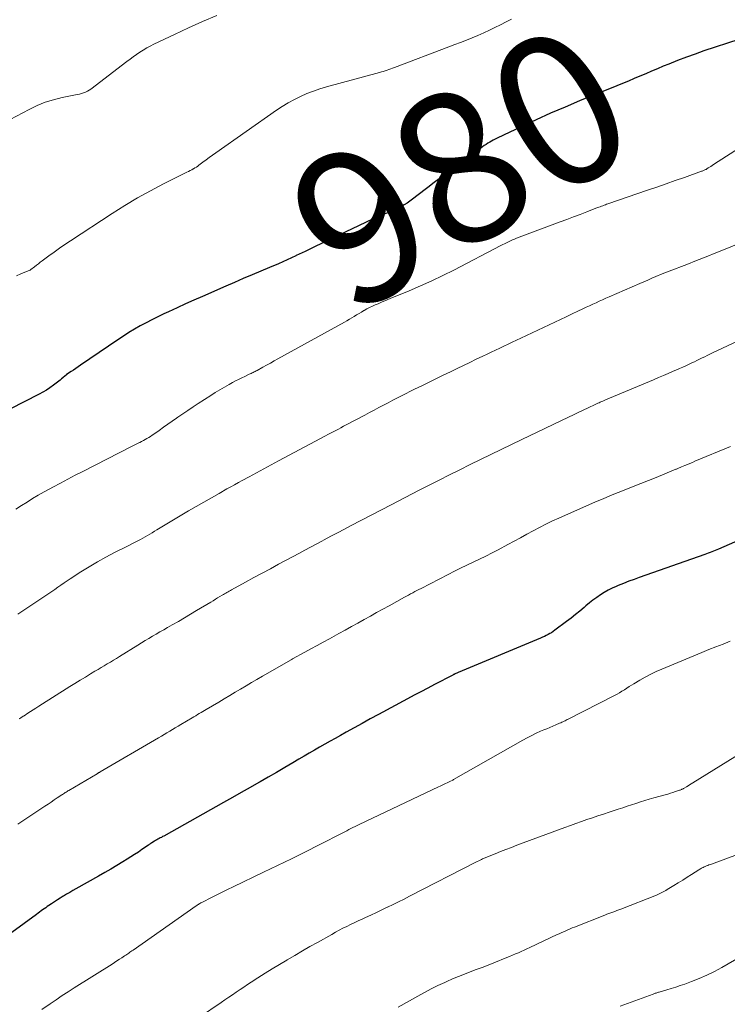
# Model space of a CAD drawing. Units: feet. Extents: x 1965000 to 1970021, y 580000 to 585000.
# Drawn here: x 1965608 to 1965702, y 580971 to 581102 of the extents above; entities that cross this region are included whole.
import ezdxf
from ezdxf.enums import TextEntityAlignment as Align

# ---------------------------------------------------------------- set-up
doc = ezdxf.new("R2010")
doc.units = ezdxf.units.FT
doc.header["$LTSCALE"] = 100
doc.header["$MEASUREMENT"] = 0
for name, color, linetype, lineweight in [('CONTOUR INDEX', 32, 'Continuous', 25), ('CONTOUR INDEX LABEL', 7, 'Continuous', 15), ('CONTOUR INTERMEDIATE', 40, 'Continuous', 15)]:
    doc.layers.add(name, color=color, linetype=linetype, lineweight=lineweight)
doc.styles.add('slant', font='romans.shx', dxfattribs={"oblique": 14.999978})

msp = doc.modelspace()

# ---------------------------------------------------------------- linework, layer by layer
at = {"layer": 'CONTOUR INDEX', "flags": 128}
for points, elevation in [([(1965703.24, 581098.99), (1965698.64, 581097.45), (1965697.46, 581097.05), (1965696.3, 581096.63), (1965695.14, 581096.18), (1965693.99, 581095.72), (1965693.24, 581095.42), (1965692.47, 581095.09), (1965691.69, 581094.77), (1965690.92, 581094.44), (1965690.15, 581094.11), (1965689.38, 581093.78), (1965688.61, 581093.45), (1965687.83, 581093.13), (1965687.06, 581092.81), (1965682.15, 581090.82), (1965680.22, 581090.01), (1965678.29, 581089.19), (1965676.38, 581088.33), (1965674.48, 581087.45), (1965671.2, 581085.9), (1965670.95, 581085.77), (1965670.7, 581085.64), (1965670.46, 581085.5), (1965670.22, 581085.36), (1965669.98, 581085.21), (1965669.75, 581085.06), (1965669.51, 581084.9), (1965669.28, 581084.75), (1965669.03, 581084.58), (1965668.68, 581084.33), (1965668.33, 581084.09), (1965667.98, 581083.84), (1965667.62, 581083.59), (1965665.78, 581082.29), (1965665.26, 581081.9), (1965664.73, 581081.51), (1965664.22, 581081.11), (1965663.71, 581080.7), (1965663.21, 581080.29), (1965662.7, 581079.89), (1965662.19, 581079.48), (1965661.67, 581079.08), (1965659.98, 581077.78), (1965659.63, 581077.52), (1965659.27, 581077.27), (1965658.9, 581077.04), (1965658.52, 581076.82), (1965658.13, 581076.61), (1965657.74, 581076.42), (1965657.34, 581076.24), (1965656.93, 581076.07), (1965656.56, 581075.93), (1965656.32, 581075.84), (1965656.09, 581075.75), (1965655.85, 581075.65), (1965655.62, 581075.56), (1965655.38, 581075.47), (1965655.15, 581075.37), (1965654.92, 581075.27), (1965654.69, 581075.16), (1965649.28, 581072.56), (1965648.1, 581071.99), (1965646.92, 581071.43), (1965645.75, 581070.87), (1965644.57, 581070.31), (1965644.5, 581070.28), (1965643.35, 581069.75), (1965642.2, 581069.23), (1965641.04, 581068.72), (1965639.88, 581068.23), (1965638.71, 581067.74), (1965637.55, 581067.25), (1965636.38, 581066.75), (1965635.22, 581066.24), (1965632.12, 581064.89), (1965630.99, 581064.4), (1965629.87, 581063.9), (1965628.76, 581063.39), (1965627.64, 581062.87), (1965627, 581062.57), (1965626.21, 581062.19), (1965625.43, 581061.81), (1965624.66, 581061.4), (1965623.89, 581060.98), (1965623.13, 581060.55), (1965622.38, 581060.1), (1965621.65, 581059.64), (1965620.92, 581059.15), (1965615.95, 581055.77), (1965615.64, 581055.56), (1965615.33, 581055.35), (1965615.02, 581055.13), (1965614.71, 581054.92), (1965614.12, 581054.52), (1965614.11, 581054.51), (1965614.09, 581054.5), (1965614.07, 581054.48), (1965614.05, 581054.47), (1965613.98, 581054.42), (1965613.96, 581054.4), (1965613.94, 581054.39), (1965613.92, 581054.37), (1965613.91, 581054.36), (1965613.6, 581054.09), (1965613.43, 581053.94), (1965613.26, 581053.8), (1965613.08, 581053.66), (1965612.9, 581053.52), (1965612.36, 581053.12), (1965611.91, 581052.79), (1965611.44, 581052.48), (1965610.96, 581052.19), (1965610.46, 581051.92), (1965606.6, 581049.92)], 980), ([(1965706.6, 581034.02), (1965700.57, 581031.38), (1965700.34, 581031.28), (1965700.12, 581031.19), (1965699.89, 581031.1), (1965699.67, 581031.01), (1965699.44, 581030.92), (1965699.21, 581030.84), (1965698.98, 581030.75), (1965698.75, 581030.67), (1965690.06, 581027.61), (1965689.36, 581027.36), (1965688.66, 581027.1), (1965687.97, 581026.82), (1965687.27, 581026.54), (1965687, 581026.42), (1965686.46, 581026.18), (1965685.92, 581025.91), (1965685.4, 581025.61), (1965684.9, 581025.3), (1965684.41, 581024.96), (1965683.92, 581024.6), (1965683.45, 581024.23), (1965682.99, 581023.85), (1965682.76, 581023.65), (1965682.19, 581023.16), (1965681.61, 581022.68), (1965681.02, 581022.22), (1965680.42, 581021.76), (1965678.88, 581020.6), (1965678.66, 581020.44), (1965678.44, 581020.29), (1965678.21, 581020.16), (1965677.97, 581020.03), (1965677.73, 581019.9), (1965677.48, 581019.79), (1965677.23, 581019.68), (1965676.98, 581019.57), (1965666.04, 581015.01), (1965665.94, 581014.97), (1965665.85, 581014.92), (1965665.75, 581014.88), (1965665.66, 581014.83), (1965665.51, 581014.75), (1965665.49, 581014.75), (1965665.47, 581014.74), (1965665.46, 581014.73), (1965665.44, 581014.72), (1965665.38, 581014.68), (1965665.37, 581014.68), (1965665.35, 581014.67), (1965665.34, 581014.66), (1965665.32, 581014.65), (1965662.9, 581013.41), (1965662, 581012.94), (1965661.1, 581012.46), (1965660.2, 581011.99), (1965659.3, 581011.5), (1965655.46, 581009.42), (1965654.39, 581008.84), (1965653.32, 581008.25), (1965652.25, 581007.67), (1965651.18, 581007.07), (1965650.44, 581006.66), (1965649.74, 581006.27), (1965649.05, 581005.88), (1965648.36, 581005.49), (1965647.67, 581005.09), (1965646.98, 581004.69), (1965646.29, 581004.29), (1965645.61, 581003.89), (1965644.92, 581003.49), (1965644.12, 581003.02), (1965643.04, 581002.39), (1965641.95, 581001.76), (1965640.86, 581001.13), (1965639.77, 581000.5), (1965639.62, 581000.41), (1965638.45, 580999.74), (1965637.28, 580999.08), (1965636.11, 580998.42), (1965634.94, 580997.76), (1965626.99, 580993.31), (1965626.84, 580993.23), (1965626.69, 580993.14), (1965626.53, 580993.06), (1965626.38, 580992.97), (1965626.23, 580992.88), (1965626.07, 580992.79), (1965625.92, 580992.71), (1965625.77, 580992.62), (1965625.41, 580992.41), (1965625.35, 580992.38), (1965625.29, 580992.34), (1965625.24, 580992.31), (1965625.18, 580992.27), (1965625.13, 580992.24), (1965625.07, 580992.2), (1965625.02, 580992.16), (1965624.96, 580992.12), (1965624.11, 580991.52), (1965623.63, 580991.19), (1965623.14, 580990.86), (1965622.65, 580990.55), (1965622.15, 580990.24), (1965621.57, 580989.88), (1965620.77, 580989.41), (1965619.97, 580988.93), (1965619.17, 580988.47), (1965618.36, 580988.01), (1965615.36, 580986.31), (1965614.95, 580986.08), (1965614.53, 580985.84), (1965614.12, 580985.59), (1965613.7, 580985.35), (1965613.68, 580985.34), (1965613.28, 580985.09), (1965612.89, 580984.85), (1965612.5, 580984.59), (1965612.11, 580984.33), (1965611.75, 580984.09), (1965611.55, 580983.95), (1965611.34, 580983.81), (1965611.14, 580983.66), (1965610.94, 580983.51), (1965610.74, 580983.37), (1965610.53, 580983.22), (1965610.33, 580983.07), (1965610.13, 580982.92), (1965604.69, 580978.95)], 960)]:
    msp.add_lwpolyline(points, dxfattribs=dict(at, elevation=elevation))
at = {"layer": 'CONTOUR INTERMEDIATE', "flags": 128}
for points, elevation in [([(1965634.02, 581102.17), (1965632.13, 581101.37), (1965630.27, 581100.53), (1965628.41, 581099.66), (1965625.68, 581098.34), (1965625.21, 581098.1), (1965624.75, 581097.85), (1965624.29, 581097.58), (1965623.84, 581097.29), (1965623.4, 581097), (1965622.96, 581096.69), (1965622.53, 581096.38), (1965622.11, 581096.06), (1965617.34, 581092.39), (1965617.11, 581092.24), (1965616.87, 581092.1), (1965616.62, 581091.99), (1965616.37, 581091.89), (1965616.1, 581091.81), (1965615.83, 581091.74), (1965615.56, 581091.68), (1965615.29, 581091.62), (1965613.53, 581091.27), (1965612.39, 581090.99), (1965611.27, 581090.65), (1965610.19, 581090.2), (1965609.14, 581089.7), (1965605.78, 581087.91)], 988), ([(1965673.13, 581101.69), (1965672.39, 581101.31), (1965671.66, 581100.94), (1965670.92, 581100.57), (1965670.18, 581100.2), (1965669.43, 581099.85), (1965668.67, 581099.52), (1965667.91, 581099.2), (1965667.13, 581098.89), (1965666.36, 581098.59), (1965665.59, 581098.29), (1965664.81, 581097.99), (1965657.59, 581095.25), (1965657.35, 581095.16), (1965657.1, 581095.07), (1965656.86, 581094.98), (1965656.61, 581094.9), (1965656.36, 581094.82), (1965656.11, 581094.74), (1965655.86, 581094.67), (1965655.61, 581094.59), (1965648.6, 581092.68), (1965647.71, 581092.42), (1965646.84, 581092.13), (1965645.99, 581091.79), (1965645.14, 581091.43), (1965644.32, 581091.02), (1965643.51, 581090.58), (1965642.72, 581090.1), (1965641.96, 581089.59), (1965633.9, 581083.94), (1965633.47, 581083.63), (1965633.03, 581083.32), (1965632.61, 581083.01), (1965632.18, 581082.69), (1965631.67, 581082.31), (1965631.5, 581082.18), (1965631.32, 581082.06), (1965631.14, 581081.95), (1965630.96, 581081.84), (1965630.91, 581081.82), (1965630.7, 581081.7), (1965630.49, 581081.58), (1965630.27, 581081.47), (1965630.06, 581081.36), (1965626.97, 581079.81), (1965625.22, 581078.9), (1965623.5, 581077.95), (1965621.82, 581076.94), (1965620.15, 581075.89), (1965614.62, 581072.26), (1965613.89, 581071.78), (1965613.18, 581071.29), (1965612.47, 581070.78), (1965611.77, 581070.27), (1965610.89, 581069.62), (1965610.63, 581069.43), (1965610.37, 581069.23), (1965610.12, 581069.04), (1965609.87, 581068.84), (1965609.39, 581068.46), (1965609.28, 581068.39), (1965609.23, 581068.37), (1965609.22, 581068.36), (1965608.06, 581067.89), (1965607.47, 581067.64)], 984), ([(1965704.96, 581085.61), (1965699.9, 581082.38), (1965699.73, 581082.26), (1965699.55, 581082.15), (1965699.37, 581082.04), (1965699.2, 581081.93), (1965699, 581081.8), (1965698.92, 581081.75), (1965698.84, 581081.71), (1965698.75, 581081.67), (1965698.67, 581081.63), (1965698.58, 581081.59), (1965698.5, 581081.55), (1965698.41, 581081.52), (1965698.32, 581081.49), (1965696.06, 581080.69), (1965694.83, 581080.26), (1965693.61, 581079.83), (1965692.39, 581079.4), (1965691.16, 581078.98), (1965685.9, 581077.17), (1965685.73, 581077.11), (1965685.56, 581077.05), (1965685.39, 581076.99), (1965685.22, 581076.93), (1965685.05, 581076.86), (1965684.88, 581076.8), (1965684.71, 581076.73), (1965684.54, 581076.67), (1965683.12, 581076.12), (1965682.23, 581075.78), (1965681.35, 581075.45), (1965680.47, 581075.11), (1965679.58, 581074.78), (1965673.76, 581072.6), (1965673.5, 581072.49), (1965673.23, 581072.38), (1965672.97, 581072.27), (1965672.71, 581072.15), (1965672.46, 581072.02), (1965672.2, 581071.89), (1965671.95, 581071.76), (1965671.7, 581071.63), (1965665.45, 581068.39), (1965664, 581067.66), (1965662.53, 581066.95), (1965661.05, 581066.29), (1965659.55, 581065.65), (1965657.67, 581064.88), (1965657.1, 581064.65), (1965656.54, 581064.41), (1965655.98, 581064.17), (1965655.41, 581063.93), (1965655.03, 581063.76), (1965654.66, 581063.6), (1965654.3, 581063.42), (1965653.94, 581063.23), (1965653.59, 581063.04), (1965653.54, 581063.01), (1965653.22, 581062.82), (1965652.9, 581062.63), (1965652.58, 581062.43), (1965652.26, 581062.24), (1965651.94, 581062.05), (1965651.62, 581061.86), (1965651.29, 581061.67), (1965650.97, 581061.49), (1965642.14, 581056.61), (1965641.64, 581056.33), (1965641.14, 581056.05), (1965640.63, 581055.77), (1965640.13, 581055.5), (1965639.38, 581055.08), (1965639.25, 581055.01), (1965639.12, 581054.95), (1965638.99, 581054.88), (1965638.86, 581054.81), (1965638.73, 581054.75), (1965638.6, 581054.68), (1965638.47, 581054.62), (1965638.33, 581054.56), (1965637.76, 581054.29), (1965637.34, 581054.1), (1965636.92, 581053.89), (1965636.51, 581053.68), (1965636.1, 581053.46), (1965635.66, 581053.22), (1965635.04, 581052.87), (1965634.43, 581052.51), (1965633.82, 581052.14), (1965633.22, 581051.76), (1965631.56, 581050.68), (1965630.88, 581050.23), (1965630.21, 581049.78), (1965629.53, 581049.33), (1965628.87, 581048.87), (1965628.69, 581048.74), (1965628.11, 581048.34), (1965627.54, 581047.94), (1965626.96, 581047.54), (1965626.38, 581047.13), (1965625.68, 581046.63), (1965625.45, 581046.48), (1965625.23, 581046.33), (1965625, 581046.19), (1965624.77, 581046.05), (1965624.54, 581045.91), (1965624.3, 581045.78), (1965624.06, 581045.66), (1965623.82, 581045.53), (1965623.77, 581045.51), (1965623.51, 581045.37), (1965623.24, 581045.24), (1965622.97, 581045.1), (1965622.71, 581044.97), (1965616.26, 581041.69), (1965615.26, 581041.18), (1965614.27, 581040.67), (1965613.29, 581040.14), (1965612.31, 581039.61), (1965611.89, 581039.38), (1965611.12, 581038.96), (1965610.36, 581038.52), (1965609.61, 581038.07), (1965608.87, 581037.61), (1965608.12, 581037.14), (1965607.38, 581036.68)], 976), ([(1965707.13, 581073.51), (1965701.46, 581071.17), (1965700.19, 581070.66), (1965698.92, 581070.14), (1965697.64, 581069.64), (1965696.36, 581069.15), (1965694.03, 581068.25), (1965693.92, 581068.21), (1965693.8, 581068.16), (1965693.68, 581068.12), (1965693.57, 581068.07), (1965693.45, 581068.03), (1965693.33, 581067.98), (1965693.22, 581067.93), (1965693.1, 581067.89), (1965692.26, 581067.53), (1965691.72, 581067.3), (1965691.19, 581067.06), (1965690.65, 581066.83), (1965690.12, 581066.6), (1965686.07, 581064.85), (1965685.63, 581064.65), (1965685.2, 581064.46), (1965684.76, 581064.26), (1965684.32, 581064.06), (1965683.89, 581063.86), (1965683.45, 581063.66), (1965683.02, 581063.46), (1965682.59, 581063.25), (1965681.91, 581062.93), (1965681.15, 581062.57), (1965680.38, 581062.2), (1965679.61, 581061.84), (1965678.84, 581061.47), (1965674.33, 581059.34), (1965673.77, 581059.08), (1965673.22, 581058.81), (1965672.66, 581058.55), (1965672.1, 581058.28), (1965671.55, 581058.02), (1965670.99, 581057.76), (1965670.43, 581057.49), (1965669.88, 581057.23), (1965669.29, 581056.95), (1965668.44, 581056.55), (1965667.59, 581056.14), (1965666.74, 581055.74), (1965665.9, 581055.33), (1965665.11, 581054.95), (1965663.87, 581054.36), (1965662.63, 581053.75), (1965661.39, 581053.14), (1965660.16, 581052.53), (1965658.6, 581051.75), (1965657.98, 581051.43), (1965657.36, 581051.11), (1965656.74, 581050.79), (1965656.12, 581050.47), (1965655.51, 581050.14), (1965654.89, 581049.81), (1965654.28, 581049.49), (1965653.66, 581049.16), (1965651.19, 581047.85), (1965650.85, 581047.67), (1965650.5, 581047.48), (1965650.16, 581047.3), (1965649.81, 581047.12), (1965649.46, 581046.94), (1965649.12, 581046.75), (1965648.77, 581046.57), (1965648.43, 581046.39), (1965642.22, 581043.07), (1965641.25, 581042.55), (1965640.27, 581042.03), (1965639.3, 581041.5), (1965638.33, 581040.97), (1965637.39, 581040.47), (1965636.89, 581040.19), (1965636.38, 581039.92), (1965635.88, 581039.64), (1965635.38, 581039.35), (1965634.35, 581038.77), (1965633.33, 581038.19), (1965632.32, 581037.61), (1965631.31, 581037.02), (1965630.3, 581036.43), (1965626.07, 581033.92), (1965625.76, 581033.74), (1965625.45, 581033.55), (1965625.15, 581033.37), (1965624.84, 581033.19), (1965624.53, 581033.01), (1965624.22, 581032.83), (1965623.9, 581032.66), (1965623.58, 581032.49), (1965623.48, 581032.44), (1965623.12, 581032.25), (1965622.75, 581032.06), (1965622.38, 581031.87), (1965622.01, 581031.69), (1965620.46, 581030.91), (1965619.32, 581030.31), (1965618.2, 581029.7), (1965617.1, 581029.04), (1965616.02, 581028.36), (1965614.59, 581027.43), (1965614.18, 581027.15), (1965613.77, 581026.88), (1965613.37, 581026.6), (1965612.97, 581026.32), (1965612.57, 581026.03), (1965612.17, 581025.75), (1965611.76, 581025.48), (1965611.36, 581025.21), (1965607.63, 581022.74)], 972), ([(1965708.37, 581061.42), (1965699.76, 581057.39), (1965699.41, 581057.23), (1965699.07, 581057.07), (1965698.73, 581056.9), (1965698.39, 581056.73), (1965698.05, 581056.56), (1965697.71, 581056.4), (1965697.37, 581056.23), (1965697.03, 581056.07), (1965696.78, 581055.96), (1965696.32, 581055.74), (1965695.85, 581055.52), (1965695.39, 581055.32), (1965694.92, 581055.11), (1965694.56, 581054.96), (1965693.91, 581054.68), (1965693.26, 581054.4), (1965692.61, 581054.13), (1965691.95, 581053.85), (1965685.57, 581051.17), (1965685.4, 581051.09), (1965685.23, 581051.02), (1965685.06, 581050.95), (1965684.89, 581050.87), (1965684.72, 581050.8), (1965684.55, 581050.72), (1965684.39, 581050.65), (1965684.22, 581050.57), (1965683.26, 581050.12), (1965682.61, 581049.81), (1965681.96, 581049.51), (1965681.32, 581049.2), (1965680.67, 581048.89), (1965674.48, 581045.93), (1965673.1, 581045.27), (1965671.73, 581044.6), (1965670.36, 581043.94), (1965668.99, 581043.26), (1965667.62, 581042.59), (1965666.25, 581041.9), (1965664.89, 581041.22), (1965663.53, 581040.53), (1965660.89, 581039.18), (1965659.95, 581038.7), (1965659.01, 581038.21), (1965658.08, 581037.73), (1965657.14, 581037.24), (1965651.85, 581034.49), (1965650.95, 581034.02), (1965650.05, 581033.55), (1965649.16, 581033.07), (1965648.26, 581032.6), (1965647.96, 581032.44), (1965647.22, 581032.05), (1965646.47, 581031.65), (1965645.72, 581031.25), (1965644.98, 581030.85), (1965642.23, 581029.37), (1965641.14, 581028.78), (1965640.04, 581028.18), (1965638.95, 581027.59), (1965637.86, 581026.99), (1965635.99, 581025.96), (1965635.83, 581025.87), (1965635.68, 581025.79), (1965635.52, 581025.7), (1965635.37, 581025.61), (1965635.21, 581025.53), (1965635.06, 581025.44), (1965634.9, 581025.35), (1965634.75, 581025.26), (1965634.45, 581025.08), (1965634.14, 581024.9), (1965633.84, 581024.72), (1965633.53, 581024.53), (1965633.23, 581024.35), (1965631.36, 581023.22), (1965630.55, 581022.74), (1965629.75, 581022.26), (1965628.94, 581021.79), (1965628.12, 581021.32), (1965627.48, 581020.96), (1965626.99, 581020.67), (1965626.49, 581020.39), (1965626, 581020.1), (1965625.51, 581019.82), (1965625.02, 581019.53), (1965624.53, 581019.24), (1965624.05, 581018.94), (1965623.56, 581018.64), (1965621.13, 581017.13), (1965620.73, 581016.88), (1965620.32, 581016.63), (1965619.92, 581016.38), (1965619.51, 581016.14), (1965619.11, 581015.9), (1965618.7, 581015.65), (1965618.29, 581015.41), (1965617.88, 581015.17), (1965617.3, 581014.82), (1965616.61, 581014.4), (1965615.91, 581013.98), (1965615.22, 581013.56), (1965614.54, 581013.13), (1965610.42, 581010.52), (1965610.05, 581010.29), (1965609.69, 581010.06), (1965609.33, 581009.83), (1965608.97, 581009.6), (1965608.47, 581009.28), (1965608.36, 581009.21), (1965608.25, 581009.14), (1965608.14, 581009.07), (1965608.03, 581008.99), (1965607.93, 581008.92), (1965607.82, 581008.84)], 968), ([(1965702.16, 581045), (1965697.43, 581043.02), (1965697.1, 581042.88), (1965696.78, 581042.75), (1965696.45, 581042.61), (1965696.12, 581042.48), (1965695.66, 581042.28), (1965695.56, 581042.24), (1965695.47, 581042.2), (1965695.37, 581042.16), (1965695.28, 581042.12), (1965695.18, 581042.08), (1965695.09, 581042.04), (1965695, 581042), (1965694.9, 581041.96), (1965692.28, 581040.89), (1965691.28, 581040.48), (1965690.27, 581040.07), (1965689.27, 581039.68), (1965688.26, 581039.28), (1965687.25, 581038.89), (1965686.25, 581038.48), (1965685.25, 581038.06), (1965684.26, 581037.64), (1965679.4, 581035.5), (1965678.53, 581035.11), (1965677.67, 581034.7), (1965676.82, 581034.26), (1965675.98, 581033.81), (1965675.15, 581033.35), (1965674.31, 581032.89), (1965673.47, 581032.44), (1965672.63, 581031.98), (1965671.35, 581031.29), (1965670.53, 581030.86), (1965669.71, 581030.44), (1965668.88, 581030.04), (1965668.04, 581029.64), (1965667.2, 581029.24), (1965666.37, 581028.84), (1965665.54, 581028.43), (1965664.71, 581028.01), (1965661.12, 581026.17), (1965660.84, 581026.02), (1965660.57, 581025.88), (1965660.29, 581025.73), (1965660.01, 581025.58), (1965659.74, 581025.43), (1965659.47, 581025.28), (1965659.19, 581025.13), (1965658.92, 581024.98), (1965656.9, 581023.87), (1965656.07, 581023.41), (1965655.23, 581022.95), (1965654.4, 581022.49), (1965653.56, 581022.03), (1965652.73, 581021.57), (1965651.9, 581021.1), (1965651.06, 581020.64), (1965650.23, 581020.18), (1965648.96, 581019.48), (1965648.15, 581019.03), (1965647.33, 581018.58), (1965646.51, 581018.13), (1965645.69, 581017.69), (1965644.09, 581016.82), (1965644.07, 581016.81), (1965644.06, 581016.8), (1965644.04, 581016.79), (1965644.02, 581016.78), (1965643.95, 581016.74), (1965643.93, 581016.73), (1965643.91, 581016.72), (1965643.9, 581016.71), (1965643.88, 581016.7), (1965640.09, 581014.51), (1965639.36, 581014.09), (1965638.64, 581013.66), (1965637.91, 581013.24), (1965637.19, 581012.81), (1965636.46, 581012.38), (1965635.74, 581011.95), (1965635.01, 581011.52), (1965634.29, 581011.09), (1965632.64, 581010.11), (1965632.41, 581009.97), (1965632.17, 581009.83), (1965631.94, 581009.7), (1965631.7, 581009.56), (1965631.47, 581009.42), (1965631.24, 581009.28), (1965631, 581009.14), (1965630.77, 581008.99), (1965629.26, 581008.09), (1965628.89, 581007.87), (1965628.52, 581007.65), (1965628.15, 581007.43), (1965627.79, 581007.22), (1965627.42, 581007), (1965627.05, 581006.79), (1965626.68, 581006.57), (1965626.31, 581006.35), (1965618.57, 581001.82), (1965618.51, 581001.79), (1965618.46, 581001.76), (1965618.41, 581001.73), (1965618.36, 581001.7), (1965618.31, 581001.67), (1965618.25, 581001.64), (1965618.2, 581001.61), (1965618.15, 581001.58), (1965614.41, 580999.36), (1965614.29, 580999.29), (1965614.17, 580999.22), (1965614.05, 580999.14), (1965613.94, 580999.07), (1965613.82, 580998.99), (1965613.7, 580998.92), (1965613.58, 580998.84), (1965613.47, 580998.76), (1965612.88, 580998.37), (1965612.47, 580998.1), (1965612.06, 580997.82), (1965611.65, 580997.55), (1965611.24, 580997.28), (1965609.23, 580995.95), (1965608.43, 580995.43), (1965607.63, 580994.9)], 964), ([(1965702.11, 581019.15), (1965701.17, 581018.78), (1965700.23, 581018.41), (1965699.29, 581018.04), (1965698.36, 581017.65), (1965693.07, 581015.47), (1965692.32, 581015.14), (1965691.57, 581014.78), (1965690.84, 581014.39), (1965690.12, 581013.98), (1965689.35, 581013.52), (1965689.03, 581013.32), (1965688.71, 581013.13), (1965688.39, 581012.92), (1965688.08, 581012.72), (1965687.76, 581012.52), (1965687.44, 581012.32), (1965687.11, 581012.14), (1965686.78, 581011.96), (1965680.64, 581008.82), (1965680.5, 581008.75), (1965680.36, 581008.68), (1965680.22, 581008.6), (1965680.08, 581008.53), (1965679.93, 581008.47), (1965679.79, 581008.4), (1965679.65, 581008.34), (1965679.5, 581008.27), (1965678.99, 581008.06), (1965678.59, 581007.89), (1965678.18, 581007.72), (1965677.78, 581007.55), (1965677.38, 581007.38), (1965676.98, 581007.21), (1965676.38, 581006.94), (1965675.79, 581006.66), (1965675.21, 581006.36), (1965674.63, 581006.05), (1965665.44, 581000.8), (1965665.33, 581000.74), (1965664.93, 581000.54), (1965664.75, 581000.45), (1965664.56, 581000.36), (1965664.38, 581000.27), (1965664.19, 581000.18), (1965664.01, 581000.09), (1965663.82, 581000), (1965663.64, 580999.91), (1965663.45, 580999.82), (1965652.91, 580994.83), (1965652.64, 580994.7), (1965652.36, 580994.56), (1965652.09, 580994.43), (1965651.82, 580994.3), (1965651.56, 580994.16), (1965651.29, 580994.02), (1965651.02, 580993.89), (1965650.75, 580993.75), (1965647.62, 580992.16), (1965645.78, 580991.23), (1965643.93, 580990.31), (1965642.08, 580989.41), (1965640.23, 580988.51), (1965636.19, 580986.58), (1965635.47, 580986.23), (1965634.75, 580985.88), (1965634.04, 580985.53), (1965633.32, 580985.17), (1965632.12, 580984.55), (1965632.01, 580984.49), (1965631.9, 580984.43), (1965631.8, 580984.37), (1965631.7, 580984.31), (1965631.59, 580984.24), (1965631.49, 580984.18), (1965631.39, 580984.11), (1965631.29, 580984.04), (1965622.92, 580978.18), (1965622.78, 580978.08), (1965622.64, 580977.98), (1965622.5, 580977.89), (1965622.37, 580977.79), (1965622.23, 580977.7), (1965622.09, 580977.6), (1965621.95, 580977.51), (1965621.81, 580977.41), (1965621.44, 580977.17), (1965621.12, 580976.96), (1965620.79, 580976.75), (1965620.46, 580976.54), (1965620.14, 580976.33), (1965615.12, 580973.17), (1965614.32, 580972.66), (1965613.52, 580972.14), (1965612.73, 580971.6), (1965611.94, 580971.07), (1965610.84, 580970.3)], 956), ([(1965707.39, 581006.68), (1965697.16, 581000.36), (1965696.95, 581000.23), (1965696.73, 581000.1), (1965696.52, 580999.96), (1965696.3, 580999.83), (1965696, 580999.66), (1965695.93, 580999.62), (1965695.86, 580999.58), (1965695.79, 580999.54), (1965695.71, 580999.51), (1965695.64, 580999.47), (1965695.56, 580999.44), (1965695.49, 580999.41), (1965695.41, 580999.38), (1965694.88, 580999.2), (1965694.53, 580999.09), (1965694.18, 580998.98), (1965693.83, 580998.88), (1965693.48, 580998.78), (1965691.97, 580998.36), (1965691.38, 580998.19), (1965690.79, 580998.02), (1965690.2, 580997.84), (1965689.61, 580997.65), (1965689.03, 580997.46), (1965688.44, 580997.26), (1965687.86, 580997.07), (1965687.27, 580996.88), (1965686.05, 580996.47), (1965685.31, 580996.22), (1965684.58, 580995.98), (1965683.84, 580995.73), (1965683.11, 580995.49), (1965682.38, 580995.24), (1965681.65, 580994.98), (1965680.92, 580994.72), (1965680.19, 580994.46), (1965673.84, 580992.09), (1965673.11, 580991.81), (1965672.38, 580991.53), (1965671.65, 580991.25), (1965670.93, 580990.96), (1965669.72, 580990.48), (1965669.6, 580990.43), (1965669.48, 580990.38), (1965669.36, 580990.33), (1965669.25, 580990.27), (1965669.12, 580990.21), (1965668.94, 580990.13), (1965668.76, 580990.04), (1965668.58, 580989.95), (1965668.4, 580989.86), (1965659.59, 580985.34), (1965658.87, 580984.96), (1965658.14, 580984.6), (1965657.4, 580984.23), (1965656.67, 580983.87), (1965656.64, 580983.86), (1965655.92, 580983.51), (1965655.19, 580983.17), (1965654.46, 580982.83), (1965653.73, 580982.49), (1965653.29, 580982.29), (1965652.78, 580982.06), (1965652.27, 580981.82), (1965651.77, 580981.57), (1965651.26, 580981.32), (1965650.76, 580981.07), (1965650.26, 580980.81), (1965649.77, 580980.54), (1965649.28, 580980.27), (1965647.39, 580979.21), (1965646.38, 580978.64), (1965645.38, 580978.07), (1965644.37, 580977.48), (1965643.37, 580976.9), (1965643.31, 580976.86), (1965642.35, 580976.29), (1965641.39, 580975.7), (1965640.43, 580975.11), (1965639.49, 580974.5), (1965638.61, 580973.94), (1965638.11, 580973.61), (1965637.61, 580973.28), (1965637.11, 580972.94), (1965636.61, 580972.6), (1965636.11, 580972.26), (1965635.62, 580971.92), (1965635.12, 580971.58), (1965634.62, 580971.24), (1965631.76, 580969.3)], 952), ([(1965703.07, 580990.85), (1965699.62, 580989.6), (1965699.46, 580989.54), (1965699.3, 580989.48), (1965699.14, 580989.42), (1965698.97, 580989.35), (1965698.9, 580989.33), (1965698.78, 580989.28), (1965698.65, 580989.22), (1965698.53, 580989.16), (1965698.42, 580989.1), (1965698.3, 580989.04), (1965698.18, 580988.97), (1965698.07, 580988.9), (1965697.96, 580988.83), (1965697, 580988.22), (1965696.41, 580987.84), (1965695.82, 580987.47), (1965695.22, 580987.11), (1965694.63, 580986.74), (1965693.76, 580986.22), (1965693.59, 580986.11), (1965693.41, 580986.01), (1965693.24, 580985.92), (1965693.06, 580985.82), (1965692.88, 580985.73), (1965692.7, 580985.65), (1965692.51, 580985.57), (1965692.33, 580985.49), (1965687.61, 580983.62), (1965687.35, 580983.52), (1965687.09, 580983.42), (1965686.83, 580983.32), (1965686.56, 580983.23), (1965686.3, 580983.13), (1965686.04, 580983.03), (1965685.77, 580982.93), (1965685.51, 580982.83), (1965681.46, 580981.24), (1965681.17, 580981.12), (1965680.88, 580981), (1965680.59, 580980.88), (1965680.3, 580980.75), (1965680.01, 580980.62), (1965679.72, 580980.49), (1965679.43, 580980.36), (1965679.15, 580980.23), (1965675.53, 580978.54), (1965675.15, 580978.36), (1965674.78, 580978.19), (1965674.4, 580978.01), (1965674.02, 580977.84), (1965673.63, 580977.67), (1965673.25, 580977.5), (1965672.87, 580977.34), (1965672.48, 580977.18), (1965670.78, 580976.5), (1965670, 580976.19), (1965669.22, 580975.89), (1965668.43, 580975.59), (1965667.65, 580975.29), (1965666.86, 580974.99), (1965666.09, 580974.68), (1965665.31, 580974.36), (1965664.55, 580974.02), (1965664.26, 580973.89), (1965663.35, 580973.47), (1965662.46, 580973.03), (1965661.58, 580972.57), (1965660.7, 580972.09), (1965658.08, 580970.62)], 948), ([(1965707.51, 580979.65), (1965700.99, 580975.87), (1965700.02, 580975.34), (1965699.03, 580974.84), (1965698.02, 580974.41), (1965696.99, 580974), (1965696.09, 580973.68), (1965695.5, 580973.47), (1965694.9, 580973.27), (1965694.3, 580973.08), (1965693.7, 580972.9), (1965692.69, 580972.61), (1965692.59, 580972.58), (1965692.49, 580972.55), (1965692.38, 580972.52), (1965692.28, 580972.49), (1965692.18, 580972.45), (1965692.08, 580972.42), (1965691.98, 580972.38), (1965691.88, 580972.35), (1965687.51, 580970.76)], 944)]:
    msp.add_lwpolyline(points, dxfattribs=dict(at, elevation=elevation))

# ---------------------------------------------------------------- texts
at = {"layer": 'CONTOUR INDEX LABEL', "style": 'slant', "oblique": 15}
msp.add_text('980', height=20, rotation=29.8736, dxfattribs=at).set_placement((1965666.35, 581082.05, 980), align=Align.MIDDLE_CENTER)

doc.saveas('drawing.dxf')
